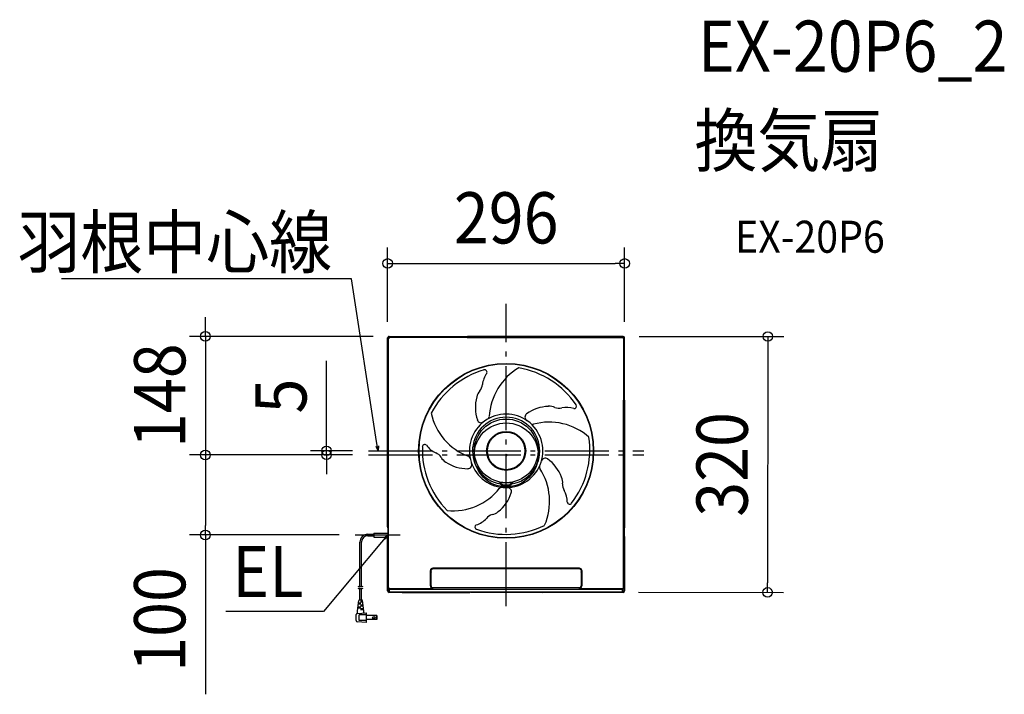
# Model space of a CAD drawing. Extents: x -608 to 622, y -299 to 544.
import ezdxf
from ezdxf.enums import TextEntityAlignment as Align

# ---------------------------------------------------------------- set-up
doc = ezdxf.new("R2010")
doc.units = 0
doc.header["$LTSCALE"] = 20
doc.header["$PDMODE"] = 3
doc.header["$PDSIZE"] = -2
doc.linetypes.add('DASHDOT', pattern=[5.5, 4, -0.6, 0.3, -0.6])
doc.layers.get('DEFPOINTS').update_dxf_attribs({"linetype": 'CONTINUOUS'})
for name, color, linetype in [('ARRANGE', 1, 'CONTINUOUS'), ('BASIS', 6, 'DASHDOT'), ('DETAIL', 5, 'CONTINUOUS'), ('ETC', 61, 'CONTINUOUS'), ('NOTE', 4, 'CONTINUOUS'), ('OUTLINE', 3, 'CONTINUOUS'), ('SIZE', 30, 'CONTINUOUS')]:
    doc.layers.add(name, color=color, linetype=linetype)
doc.styles.get("Standard").update_dxf_attribs({"font": 'SIMPLEX.shx', "width": 0.9, "height": 64, "bigfont": 'BIGFONT.shx'})

msp = doc.modelspace()

# ---------------------------------------------------------------- linework, layer by layer
at = {"layer": 'ARRANGE', "color": 1, "linetype": 'CONTINUOUS'}
msp.add_circle((0, 0), 40, dxfattribs=at)
msp.add_point((0, 0), dxfattribs=at)
at = {"layer": 'BASIS', "color": 6, "linetype": 'DASHDOT'}
for p, q in [((0, -188.9), (0, 188.9)), ((-171.9, 5), (171.9, 5)), ((-171.9, 0), (171.9, 0))]:
    msp.add_line(p, q, dxfattribs=at)
at = {"layer": 'DEFPOINTS', "color": 30, "linetype": 'CONTINUOUS'}
for p in [(147.9, 239.3), (-146.1, 148.2), (145.9, 148.2), (-148.1, 146.2), (-148.1, 146.2), (147.9, 146.2), (147.9, 146.2), (-375.8, 0), (-224.5, 0.1), (-171.9, 5), (-171.9, 0), (-171.9, 0), (-171.9, 0), (-375.8, -100), (-188.5, -100), (-188.5, -100), (145.4, -171.6), (326.4, -171.8)]:
    msp.add_point(p, dxfattribs=at)
at = {"layer": 'DETAIL', "color": 5, "linetype": 'CONTINUOUS'}
for p, q in [((-146.1, 148.2), (-146.2, 148.2)), ((-146.1, 148.2), (48.1, 148.2)), ((-145.5, 147.6), (-146.1, 148.2)), ((145.9, 148.2), (-48.4, 148.2)), ((145.3, 147.6), (145.9, 148.2)), ((145.9, 148.2), (145.9, 148.2)), ((-148.2, -89.8), (-148.1, 146.2)), ((-148.1, 146.2), (-148.1, 146.2)), ((-147.5, 145.6), (-148.1, 146.2)), ((-147.5, 145.6), (-147.5, -165.8)), ((-146.5, 145.6), (-147.5, 145.6)), ((48.3, 147.6), (-145.5, 147.6)), ((-145.5, 146.6), (-145.5, 147.6)), ((48.5, 146.6), (-145.5, 146.6)), ((-48.8, 146.6), (145.3, 146.6)), ((-48.6, 147.6), (145.3, 147.6)), ((145.3, 146.6), (145.3, 147.6)), ((146.3, 145.6), (146.3, -165.8)), ((146.3, 145.6), (147.3, 145.6)), ((147.3, 145.6), (147.9, 146.2)), ((147.3, 145.6), (147.3, -165.8)), ((147.9, -84.2), (147.9, 146.2)), ((147.9, 146.2), (147.9, 146.2)), ((15.7, 108.7), (15.7, 108.7)), ((15.7, 108.7), (15.7, 108.7)), ((15.7, 108.7), (15.7, 108.7)), ((15.7, 108.7), (15.7, 108.7)), ((15.7, 108.7), (15.7, 108.7)), ((15.7, 108.7), (15.7, 108.7)), ((15.7, 108.7), (15.7, 108.7)), ((15.7, 108.7), (15.7, 108.7)), ((15.7, 108.7), (15.7, 108.7)), ((15.7, 108.7), (15.7, 108.7)), ((15.7, 108.7), (15.7, 108.7)), ((15.7, 108.7), (15.7, 108.7)), ((15.7, 108.7), (15.7, 108.7)), ((15.7, 108.7), (15.7, 108.7)), ((15.7, 108.7), (15.7, 108.7)), ((15.7, 108.7), (15.7, 108.7)), ((15.7, 108.7), (15.7, 108.7)), ((15.7, 108.7), (15.7, 108.7)), ((15.7, 108.7), (15.7, 108.7)), ((15.7, 108.7), (15.7, 108.7)), ((15.7, 108.7), (15.7, 108.7)), ((15.7, 108.7), (15.7, 108.7)), ((15.7, 108.7), (15.7, 108.7)), ((15.7, 108.7), (15.7, 108.7)), ((15.7, 108.7), (15.7, 108.7)), ((15.7, 108.7), (15.7, 108.7)), ((15.7, 108.7), (15.7, 108.7)), ((15.7, 108.7), (15.7, 108.7)), ((15.7, 108.7), (15.7, 108.7)), ((15.7, 108.7), (15.7, 108.7)), ((15.7, 108.7), (15.7, 108.7)), ((15.7, 108.7), (15.7, 108.7)), ((15.7, 108.7), (15.7, 108.7)), ((15.7, 108.7), (15.7, 108.7)), ((15.7, 108.7), (15.7, 108.7)), ((15.7, 108.7), (15.7, 108.7)), ((15.7, 108.7), (15.7, 108.7)), ((15.7, 108.7), (15.7, 108.7)), ((15.7, 108.7), (15.7, 108.7)), ((15.7, 108.7), (15.7, 108.7)), ((15.7, 108.7), (15.7, 108.7)), ((15.7, 108.7), (15.7, 108.7)), ((15.7, 108.7), (15.7, 108.7)), ((15.7, 108.7), (15.7, 108.7)), ((15.7, 108.7), (15.7, 108.7)), ((15.7, 108.7), (15.8, 108.6)), ((15.8, 108.6), (15.8, 108.6)), ((15.8, 108.6), (15.8, 108.6)), ((15.8, 108.6), (15.8, 108.6)), ((15.8, 108.6), (15.8, 108.6)), ((15.8, 108.6), (15.8, 108.6)), ((15.8, 108.6), (15.8, 108.6)), ((15.8, 108.6), (15.8, 108.6)), ((15.8, 108.6), (15.8, 108.6)), ((15.8, 108.6), (15.8, 108.6)), ((15.8, 108.6), (15.8, 108.6)), ((15.8, 108.6), (15.8, 108.6)), ((15.8, 108.6), (15.8, 108.6)), ((146.3, -165.8), (146.3, 68.6)), ((147.3, -165.8), (147.3, 68.5)), ((147.9, 68.5), (147.9, -91.2)), ((6.8, -35), (-7.1, -35)), ((-3.6, -37.2), (3.2, -37.2)), ((-3.6, -37.2), (-3.6, -37.9)), ((-3.6, -37.9), (3.2, -38)), ((3.2, -37.2), (3.2, -38)), ((-165.5, -97.7), (-165.5, -102.7)), ((-165.5, -97.7), (-147.9, -97.7)), ((-148.2, -89.8), (-147.9, -93)), ((-147.9, -93), (-147.9, -104.1)), ((-147.9, -93), (-147.9, -104.1)), ((147.9, -102.1), (147.9, -91.2)), ((-182.8, -165.1), (-182.7, -109)), ((-180.9, -164.4), (-180.8, -109)), ((-172.8, -99.1), (-165.5, -99.1)), ((-172.8, -101), (-165.5, -101)), ((-165.5, -102.7), (-147.9, -102.7)), ((-148.2, -107.6), (-147.9, -104.1)), ((-148.1, -169.8), (-148.2, -107.6)), ((147.9, -102.1), (147.9, -169.8)), ((-94.7, -163.7), (-94.6, -144.4)), ((-94.7, -146.4), (-93.7, -146.4)), ((-93.7, -163.7), (-93.6, -144.1)), ((91.4, -141.7), (-91.7, -141.7)), ((-91.7, -142.3), (-91.7, -141.7)), ((91.4, -142.3), (-91.7, -142.3)), ((91.4, -142.3), (91.4, -141.7)), ((93.4, -144.1), (93.4, -163.7)), ((94.4, -146.4), (93.4, -146.4)), ((94.4, -144.4), (94.4, -163.7)), ((-184, -165), (-185, -164.5)), ((-184, -167.4), (-185, -166.9)), ((-183.1, -165.1), (-184, -165)), ((-183.1, -167.5), (-184, -167.4)), ((-182.1, -164.8), (-183.1, -165.1)), ((-183.1, -165.1), (-183.1, -165.1)), ((-182.1, -167.2), (-183.1, -167.5)), ((-183.1, -167.5), (-183.1, -167.5)), ((-183, -181.3), (-183, -167.5)), ((-181.1, -164.4), (-182.1, -164.8)), ((-181.1, -166.8), (-182.1, -167.2)), ((-179.8, -164.5), (-181.1, -164.4)), ((-181.1, -164.4), (-181.1, -164.4)), ((-179.8, -166.9), (-181.1, -166.8)), ((-181.1, -166.8), (-181.1, -166.8)), ((-180.6, -181.3), (-180.6, -166.8)), ((-178.5, -164.8), (-179.8, -164.5)), ((-178.5, -167.2), (-179.8, -166.9)), ((-148.1, -169.8), (-147.5, -169.5)), ((-146.5, -165.8), (-147.5, -165.8)), ((-147.5, -169.5), (-147.5, -165.8)), ((-147.5, -169.5), (-147.5, -165.8)), ((-128.8, -171.8), (-146.2, -171.8)), ((-145.9, -171.8), (-145.6, -171.4)), ((-145.6, -166.8), (-91.7, -166.8)), ((-145.6, -166.8), (-145.6, -167.8)), ((-145.6, -167.8), (145.3, -167.8)), ((-145.6, -171.4), (-145.6, -167.8)), ((-145.6, -171.4), (-145.6, -167.8)), ((145.3, -171.4), (-145.6, -171.4)), ((145.3, -171.4), (-145.6, -171.4)), ((-145.6, -171.4), (-145.6, -171.4)), ((-129.8, -171.8), (-45.5, -171.8)), ((-128.8, -171.8), (-128.7, -171.8)), ((-128.7, -171.8), (-128.6, -171.8)), ((-128.6, -171.8), (-128.5, -171.8)), ((-128.5, -171.8), (-128.4, -171.8)), ((-128.5, -171.8), (-128.5, -171.8)), ((-94.7, -163.7), (-93.7, -163.7)), ((-91.7, -165.8), (91.4, -165.8)), ((-91.7, -166.8), (-91.7, -165.8)), ((-44.3, -171.6), (-45.5, -171.8)), ((-44.3, -171.6), (43.8, -171.6)), ((43.8, -171.6), (45.3, -171.8)), ((145.9, -171.8), (45.3, -171.8)), ((91.4, -166.8), (91.4, -165.8)), ((91.4, -166.8), (145.3, -166.8)), ((94.4, -163.7), (93.4, -163.7)), ((145.3, -166.8), (145.3, -167.8)), ((145.3, -166.8), (145.3, -167.8)), ((145.3, -171.4), (145.3, -167.8)), ((145.3, -171.4), (145.3, -167.8)), ((145.6, -171.8), (145.3, -171.4)), ((145.3, -171.4), (145.3, -171.4)), ((145.3, -171.4), (145.3, -171.4)), ((145.6, -171.8), (145.3, -171.4)), ((146.3, -165.8), (147.3, -165.8)), ((146.3, -165.8), (147.3, -165.8)), ((147.3, -169.4), (147.3, -165.8)), ((147.3, -169.4), (147.3, -165.8)), ((147.9, -169.8), (147.3, -169.4)), ((-185.8, -194.9), (-184.3, -181.7)), ((-179.8, -181.3), (-183.9, -181.3)), ((-183, -181.3), (-183, -181.2)), ((-179.3, -182.9), (-181.8, -182.9)), ((-179.1, -184.1), (-181.8, -184.1)), ((-181, -184.1), (-181, -182.9)), ((-180.6, -181.3), (-180.6, -181.2)), ((-177.9, -194.9), (-179.4, -181.7)), ((-185.9, -197.3), (-185.8, -194.9)), ((-181.9, -191.3), (-185.4, -191.3)), ((-181.8, -190.1), (-185.3, -190.1)), ((-181.8, -186.5), (-184.9, -186.5)), ((-181.8, -185.3), (-184.7, -185.3)), ((-182.6, -186.5), (-182.6, -185.3)), ((-182.6, -191.3), (-182.6, -190.1)), ((-178.1, -192.5), (-181.9, -192.5)), ((-178, -193.7), (-181.9, -193.7)), ((-178.7, -187.7), (-181.8, -187.7)), ((-178.6, -188.9), (-181.8, -188.9)), ((-181.1, -193.7), (-181.1, -192.5)), ((-181, -188.9), (-181, -187.7)), ((-177.9, -196.7), (-177.9, -194.9)), ((-187.5, -207), (-187.5, -199.6)), ((-186, -198), (-174.7, -197.3)), ((-174.7, -209.3), (-186, -208.6)), ((-183.5, -206.9), (-183.5, -199.7)), ((-174.7, -199.7), (-183.5, -199.7)), ((-174.7, -206.9), (-183.5, -206.9)), ((-174.7, -209.3), (-174.7, -197.3)), ((-161.8, -200.8), (-174.7, -200.8)), ((-161.8, -205.8), (-174.7, -205.8)), ((-161.8, -205.8), (-161.8, -200.8))]:
    msp.add_line(p, q, dxfattribs=at)
at = {"layer": 'DETAIL', "color": 4, "linetype": 'CONTINUOUS'}
for p, q in [((-160, 5), (-161.9, 16.9)), ((-160, 5), (-162.6, 10.7)), ((-159.4, 11.2), (-160, 5)), ((-147.9, -100), (-155.7, -109.2)), ((-153, -103.6), (-147.9, -100)), ((-147.9, -100), (-150.6, -105.7))]:
    msp.add_line(p, q, dxfattribs=at)
at = {"layer": 'DETAIL', "color": 5, "linetype": 'CONTINUOUS'}
for centre, radius in [((-0.1, 5.1), 109.3), ((-0.1, 5.1), 108.8), ((-0.1, 5.1), 39.8), ((-0.1, 5.1), 24.4), ((-0.1, 5.1), 23.5), ((-165.3, -203.3), 1.56), ((-165.3, -203.3), 1.24)]:
    msp.add_circle(centre, radius, dxfattribs=at)
for centre, radius, start, end in [((-146.2, 146.2), 1.94, 89.6845, 180.6535), ((145.9, 146.2), 2, 0.0078, 89.9903), ((-145.5, 145.6), 2, 90.0078, 179.9903), ((-145.5, 145.6), 0.998, 89.9956, 180.0025), ((145.3, 145.6), 2, 0.0078, 89.9903), ((145.3, 145.6), 0.998, 359.9956, 90.0025), ((2.6, 1.8), 108.7, 106.2129, 152.3965), ((-0.1, 84.4), 29.9, 144.1384, 173.3051), ((-27, 103.3), 3.02, 332.7263, 104.8239), ((53.2, 44.5), 74.4, 120.2845, 177.4184), ((-2.5, 1.5), 108.7, 34.2129, 80.3965), ((-44.6, 88.9), 14.8, 322.6814, 356.2173), ((-23.3, 70.2), 13.6, 134.2852, 170.1687), ((9.3, 59), 47.9, 163.6457, 198.6352), ((84.9, 61), 3.02, 260.7263, 32.8239), ((-21.1, 68), 74.4, 192.2845, 249.4184), ((-0.1, 5.1), 45.9, 44.891, 116.891), ((28.3, 47.3), 4.93, 125.4863, 236.8696), ((54, 12.8), 47.9, 91.6457, 126.6352), ((54.5, 47.3), 13.6, 62.2852, 98.1687), ((65.7, 73.3), 14.8, 250.6814, 284.2173), ((75.2, 29.6), 29.9, 72.1384, 101.3051), ((-0.1, 5.1), 45.9, 116.891, 188.891), ((-0.1, 5.1), 42, 279.6805, 260.2054), ((-31.4, 45.2), 4.93, 197.4863, 308.8696), ((-24.3, 47.8), 3.11, 296.8832, 0.4873), ((33, 41.3), 3.11, 224.8832, 288.4873), ((-0.1, 5.1), 45.9, 332.891, 44.891), ((53.8, -33.4), 74.4, 48.2845, 105.4184), ((-101.8, 9.9), 3.02, 44.7263, 176.8239), ((-4.3, 6.3), 108.7, 322.2129, 8.3965), ((3.9, 6.7), 108.7, 178.2129, 224.3965), ((-75.5, 29.7), 29.9, 216.1384, 245.3051), ((-93.5, -11.2), 14.8, 34.6814, 68.2173), ((-69.2, 3.2), 13.6, 206.2852, 242.1687), ((-48.5, 30.7), 47.9, 235.6457, 270.6352), ((-47.9, -12.2), 4.93, 269.4863, 20.8696), ((-48.2, -4.6), 3.11, 8.8832, 72.4873), ((-0.1, 5.1), 45.9, 188.891, 260.891), ((-14.6, 1.1), 30.9, 189.6736, 201.8871), ((48.7, -8.9), 4.93, 53.4863, 164.8696), ((23.9, -44), 47.9, 19.6457, 54.6352), ((-0.1, 5.1), 45.9, 260.891, 332.891), ((44.5, -15.2), 3.11, 152.8832, 216.4873), ((-20.2, -58), 74.4, 336.2845, 33.4184), ((-0.1, 5.1), 39.8, 256.9701, 283.028), ((-3.6, -33), 4.99, 191.2536, 269.9437), ((-3.6, -33.2), 3.99, 206.5039, 269.9416), ((3.2, -33), 4.99, 269.9437, 348.6337), ((3.2, -33.2), 3.99, 269.9458, 333.3835), ((56.9, -33.8), 13.6, 350.2852, 26.1687), ((85, -36.5), 14.8, 178.6814, 212.2173), ((-66.4, 4.7), 74.4, 264.2845, 321.4184), ((-39.4, -32.9), 47.9, 307.6457, 342.6352), ((-5.7, -43.6), 3.11, 80.8832, 144.4873), ((1.6, -45.7), 4.93, 341.4863, 92.8696), ((46.4, -59), 29.9, 0.1384, 29.3051), ((79.3, -58.5), 3.02, 188.7263, 320.8239), ((-19.6, -61.1), 13.6, 278.2852, 314.1687), ((-46.7, -59), 29.9, 288.1384, 317.3051), ((-13.4, -88.7), 14.8, 106.6814, 140.2173), ((-36.1, -90.1), 3.02, 116.7263, 248.8239), ((-0.4, 9.4), 108.7, 250.2129, 296.3965), ((-172.8, -109), 9.9, 89.9437, 179.9437), ((-172.8, -109), 7.99, 89.9437, 179.9437), ((-91.6, -146.4), 3.1, 174.8392, 180.033), ((-91.9, -144.5), 2.77, 85.9632, 177.6328), ((-94, -146.1), 0.298, 358.3991, 4.6797), ((-91.4, -146.3), 2.24, 175.1366, 180.113), ((-90.9, -145.2), 2.99, 105.505, 157.5158), ((91.6, -144.5), 2.77, 2.2545, 93.9242), ((90.6, -145.2), 2.99, 22.3716, 74.3823), ((93.7, -146.2), 0.299, 175.3299, 181.5875), ((91.2, -146.4), 2.24, 359.8851, 4.8615), ((91.3, -146.4), 3.1, 359.9655, 5.1593), ((-146.1, -169.8), 2, 179.9576, 269.9422), ((-145.5, -165.8), 2, 180.1081, 269.8557), ((-145.5, -165.8), 2, 180.1081, 269.8557), ((-145.6, -169.4), 1.97, 179.0711, 270.7055), ((-145.4, -165.7), 1.1, 183.227, 264.5724), ((-92, -164.2), 2.68, 170.1052, 277.6941), ((-91.7, -163.8), 2, 176.497, 270.35), ((91.4, -163.8), 2, 269.5373, 3.3904), ((91.3, -163.8), 3.07, 271.1065, 0.8688), ((145.3, -165.8), 2, 270.1424, 359.8899), ((145.3, -165.8), 2, 270.1424, 359.8899), ((145.2, -165.7), 1.1, 275.315, 356.6603), ((144.7, -168.9), 2.62, 282.3383, 347.6598), ((145.9, -169.8), 1.99, 270.0062, 359.9935), ((-183.9, -181.7), 0.399, 89.9437, 173.2338), ((-179.8, -181.7), 0.399, 6.6535, 89.9437), ((-177.1, -196.7), 0.799, 179.9437, 273.52), ((-185.9, -199.6), 1.6, 93.52, 179.9437), ((-185.9, -207), 1.6, 179.9437, 266.3673), ((-186.6, -197.3), 0.799, 289.4149, 359.9437), ((-165.9, -203.3), 4.79, 328.2754, 31.6119)]:
    msp.add_arc(centre, radius, start, end, dxfattribs=at)
at = {"layer": 'NOTE', "color": 4, "linetype": 'CONTINUOUS'}
for p, q in [((-193.2, 219.9), (-555.6, 219.9)), ((-161.9, 16.9), (-193.2, 219.9)), ((-155.6, -109.1), (-228.1, -195.7)), ((-188.5, -100), (-132.4, -100)), ((-228.1, -195.7), (-350.2, -195.5))]:
    msp.add_line(p, q, dxfattribs=at)
at = {"layer": 'OUTLINE', "color": 3, "linetype": 'CONTINUOUS'}
for p, q in [((-146.1, 148.2), (-146.2, 148.2)), ((-146.1, 148.2), (48.1, 148.2)), ((145.9, 148.2), (-48.4, 148.2)), ((145.9, 148.2), (145.9, 148.2)), ((-148.2, -89.8), (-148.1, 146.2)), ((-148.1, 146.2), (-148.1, 146.2)), ((147.9, -84.2), (147.9, 146.2)), ((147.9, 146.2), (147.9, 146.2)), ((147.9, 68.5), (147.9, -91.2)), ((-148.2, -89.8), (-147.9, -93)), ((-147.9, -93), (-147.9, -104.1)), ((-147.9, -93), (-147.9, -104.1)), ((147.9, -102.1), (147.9, -91.2)), ((-148.2, -107.6), (-147.9, -104.1)), ((-148.1, -169.8), (-148.2, -107.6)), ((147.9, -102.1), (147.9, -169.8)), ((-128.8, -171.8), (-146.1, -171.8)), ((-129.7, -171.8), (-45.5, -171.8)), ((-128.8, -171.8), (-128.7, -171.8)), ((-128.7, -171.8), (-128.6, -171.8)), ((-128.6, -171.8), (-128.5, -171.8)), ((-128.5, -171.8), (-128.4, -171.8)), ((-128.5, -171.8), (-128.5, -171.8)), ((-44.3, -171.6), (-45.5, -171.8)), ((-44.3, -171.6), (43.8, -171.6)), ((43.8, -171.6), (45.3, -171.8)), ((145.9, -171.8), (45.3, -171.8))]:
    msp.add_line(p, q, dxfattribs=at)
for centre, radius, start, end in [((-146.2, 146.2), 1.95, 89.7838, 180.4351), ((145.9, 146.2), 2, 0.0078, 89.9903), ((-146.1, -169.8), 2, 179.9576, 269.9422), ((145.9, -169.8), 1.99, 270.0062, 359.9935)]:
    msp.add_arc(centre, radius, start, end, dxfattribs=at)
at = {"layer": 'SIZE', "color": 30, "linetype": 'CONTINUOUS'}
for p, q in [((-148.1, 166.2), (-148.1, 259.3)), ((147.9, 166.2), (147.9, 259.3)), ((-148.1, 239.3), (-136.1, 239.3)), ((-136.1, 239.3), (135.9, 239.3)), ((147.9, 239.3), (135.9, 239.3)), ((-375.8, 160.2), (-375.8, 172.2)), ((-375.8, 148.2), (-375.8, 160.2)), ((-166.1, 148.2), (-395.8, 148.2)), ((-375.8, 148.2), (-375.8, 0)), ((165.9, 148.1), (346.7, 148)), ((326.7, 148), (326.7, 136)), ((326.7, 136), (326.4, -159.8)), ((-224.5, 17.1), (-224.4, 117.8)), ((-224.5, 5.1), (-224.5, 17.1)), ((-191.9, 0), (-395.8, 0)), ((-191.9, 0), (-395.8, 0)), ((-375.8, 0), (-375.8, -12)), ((-375.8, 0), (-375.8, -12)), ((-191.9, 5), (-244.5, 5.1)), ((-191.9, 0), (-244.5, 0.1)), ((-224.5, 0.1), (-224.6, -11.9)), ((-224.5, 0.1), (-224.5, 5.1)), ((-375.8, -12), (-375.8, -88)), ((-375.8, -12), (-375.8, -24)), ((-224.6, -11.9), (-224.6, -23.9)), ((-375.8, -100), (-375.8, -88)), ((-208.5, -100), (-395.8, -100)), ((-375.8, -100), (-375.8, -299.1)), ((326.4, -171.8), (326.4, -159.8)), ((165.4, -171.6), (346.4, -171.8))]:
    msp.add_line(p, q, dxfattribs=at)
for centre in [(-148.1, 239.3), (147.9, 239.3), (-375.8, 148.2), (326.7, 148), (-375.8, 0), (-375.8, 0), (-224.5, 5.1), (-224.5, 0.1), (-375.8, -100), (326.4, -171.8)]:
    msp.add_circle(centre, 6, dxfattribs=at)

# ---------------------------------------------------------------- texts
at = {"layer": 'ETC', "color": 61, "linetype": 'CONTINUOUS', "width": 0.9}
for s, height, p in [('EX-20P6_2', 64, (239.3, 478.8)), ('換気扇', 64, (235.1, 360.9)), ('EX-20P6', 40, (285.8, 252.7))]:
    msp.add_text(s, height=height, dxfattribs=at).set_placement(p)
at = {"layer": 'NOTE', "color": 4, "linetype": 'CONTINUOUS', "width": 0.9}
msp.add_text('羽根中心線', height=64, dxfattribs=at).set_placement((-217.5, 233.9), align=Align.RIGHT)
msp.add_text('EL', height=64, rotation=359.9437, dxfattribs=at).set_placement((-253.3, -177.7), align=Align.RIGHT)
at = {"layer": 'SIZE', "color": 30, "linetype": 'CONTINUOUS', "width": 0.9}
msp.add_text('296', height=64, dxfattribs=at).set_placement((-0.1, 264.3), align=Align.CENTER)
for s, rotation, p in [('148', 90, (-400.8, 74.1)), ('5', 89.9437, (-249.5, 73.6)), ('320', 89.9437, (301.6, -11.9)), ('100', 90, (-400.8, -205.6))]:
    msp.add_text(s, height=64, rotation=rotation, dxfattribs=at).set_placement(p, align=Align.CENTER)

doc.saveas('drawing.dxf')
